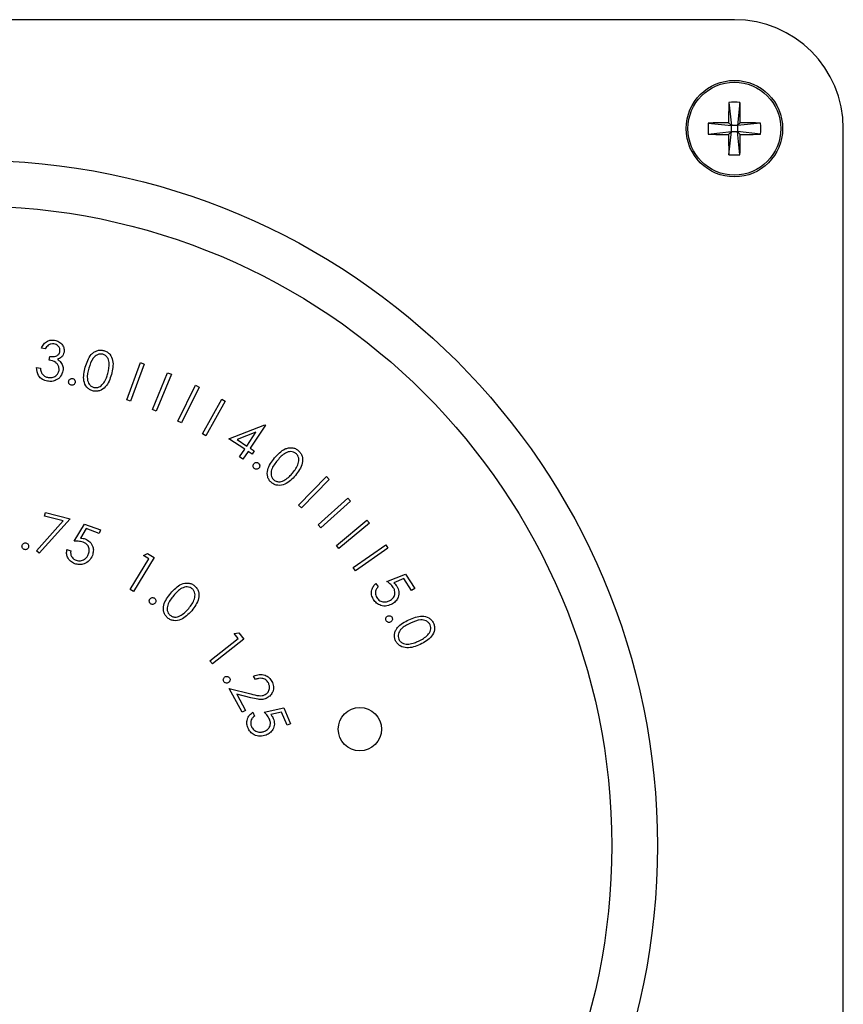
# Model space of a CAD drawing. Units: inches. Extents: x 0.3 to 10.6, y 0.4 to 8.2.
# Drawn here: x 1.8 to 1.8, y 4.8 to 4.9 of the extents above; entities that cross this region are included whole.
import ezdxf

# ---------------------------------------------------------------- set-up
doc = ezdxf.new("R2010")
doc.units = ezdxf.units.IN
doc.header["$MEASUREMENT"] = 0

msp = doc.modelspace()

# ---------------------------------------------------------------- linework, layer by layer
at = {"color": 7, "linetype": 'Continuous', "lineweight": 25}
for p, q in [((1.8380385626, 4.8958848746), (1.7067885775, 4.8958848746)), ((1.8375625174, 4.8887672528), (1.8377823389, 4.8867661266)), ((1.8385149304, 4.8887671648), (1.838294845, 4.8867660973)), ((1.8375295471, 4.8870189477), (1.8377823389, 4.8867661266)), ((1.838294845, 4.8867660973), (1.838547666, 4.887018889)), ((1.8357811833, 4.8860337991), (1.8377823096, 4.8862536205)), ((1.8357812713, 4.8869862121), (1.8377823389, 4.8867661266)), ((1.8377823096, 4.8862536205), (1.8375294885, 4.8860008288)), ((1.8375622241, 4.884252553), (1.8377823096, 4.8862536205)), ((1.8377823096, 4.8862536205), (1.8377823389, 4.8867661266)), ((1.8377823096, 4.8862536205), (1.8382948156, 4.8862535912)), ((1.838294845, 4.8867660973), (1.8377823389, 4.8867661266)), ((1.838294845, 4.8867660973), (1.8382948156, 4.8862535912)), ((1.8385146371, 4.8842524943), (1.8382948156, 4.8862535912)), ((1.8385476074, 4.8860007701), (1.8382948156, 4.8862535912)), ((1.8402958832, 4.8860335058), (1.8382948156, 4.8862535912)), ((1.8402959419, 4.8869859187), (1.838294845, 4.8867660973)), ((1.8474135636, 4.7302598613), (1.8474135636, 4.8865098736)), ((1.7787159546, 4.8675523406), (1.7783729932, 4.8676123852)), ((1.7790396148, 4.866595205), (1.7790941155, 4.8669036707)), ((1.7779644726, 4.8659499964), (1.7782936474, 4.8658920051)), ((1.7857204976, 4.8631648873), (1.7869060786, 4.8663689303)), ((1.7872262776, 4.8662509529), (1.7860406966, 4.86304691)), ((1.7869060786, 4.8663689303), (1.7872262776, 4.8662509529)), ((1.7879526505, 4.8623267263), (1.7892479369, 4.8654990016)), ((1.7895647039, 4.8653699658), (1.7882694175, 4.8621976611)), ((1.7892479369, 4.8654990016), (1.7895647039, 4.8653699658)), ((1.7901277507, 4.8613454203), (1.7916486665, 4.8644224807)), ((1.7919564576, 4.8642706532), (1.7904355125, 4.8611935927)), ((1.7916486665, 4.8644224807), (1.7919564576, 4.8642706532)), ((1.7860406966, 4.86304691), (1.7857204976, 4.8631648873)), ((1.792241105, 4.8602481023), (1.7939007365, 4.8632299185)), ((1.7941988477, 4.8630636298), (1.7925392162, 4.8600817842)), ((1.7939007365, 4.8632299185), (1.7941988477, 4.8630636298)), ((1.7882694175, 4.8621976611), (1.7879526505, 4.8623267263)), ((1.7904355125, 4.8611935927), (1.7901277507, 4.8613454203)), ((1.7945171107, 4.8598173473), (1.7976010644, 4.8610305013)), ((1.7976590557, 4.8609918404), (1.7963471962, 4.8590023594)), ((1.7976010644, 4.8610305013), (1.7976590557, 4.8609918404)), ((1.7925392162, 4.8600817842), (1.792241105, 4.8602481023)), ((1.7968468251, 4.8603811274), (1.7952216892, 4.8597448654)), ((1.7960615222, 4.8591907358), (1.7968468251, 4.8603811274)), ((1.7958813883, 4.8589174697), (1.7945171107, 4.8598173473)), ((1.7952216892, 4.8597448654), (1.7960615222, 4.8591907358)), ((1.7954438867, 4.8582536053), (1.7958813883, 4.8589174697)), ((1.79572959, 4.8580652288), (1.7954438867, 4.8582536053)), ((1.7961670916, 4.8587290932), (1.79572959, 4.8580652288)), ((1.7965128103, 4.8585013518), (1.7961670916, 4.8587290932)), ((1.7963471962, 4.8590023594), (1.7966929442, 4.858774618)), ((1.7966929442, 4.858774618), (1.7965128103, 4.8585013518)), ((1.8005229826, 4.8541135465), (1.802915499, 4.8565564276)), ((1.802915499, 4.8565564276), (1.8031597842, 4.856316953)), ((1.8031597842, 4.856316953), (1.8007672678, 4.8538740719)), ((1.8007672678, 4.8538740719), (1.8005229826, 4.8541135465)), ((1.8021948753, 4.8524083902), (1.804764035, 4.8546980651)), ((1.804993155, 4.854441372), (1.8024239954, 4.8521516678)), ((1.804764035, 4.8546980651), (1.804993155, 4.854441372)), ((1.778648782, 4.8531569682), (1.7787288317, 4.8534716232)), ((1.7802456409, 4.8527498262), (1.778648782, 4.8531569682)), ((1.7787288317, 4.8534716232), (1.7808418633, 4.8529326881)), ((1.7779504221, 4.8501827199), (1.7802456409, 4.8527498262)), ((1.7808418633, 4.8529326881), (1.778188518, 4.8499729303)), ((1.7812107844, 4.8509979425), (1.782085817, 4.852480256)), ((1.782085817, 4.852480256), (1.7834728569, 4.8519751125)), ((1.8024239954, 4.8521516678), (1.8021948753, 4.8524083902)), ((1.8037699105, 4.8506216882), (1.8064025761, 4.8528147695)), ((1.8066213122, 4.8525518579), (1.8039886466, 4.8503587765)), ((1.8064025761, 4.8528147695), (1.8066213122, 4.8525518579)), ((1.7822203674, 4.8520855219), (1.7817435303, 4.85126983)), ((1.7833617729, 4.8516700787), (1.7822203674, 4.8520855219)), ((1.7834728569, 4.8519751125), (1.7833617729, 4.8516700787)), ((1.8039886466, 4.8503587765), (1.8037699105, 4.8506216882)), ((1.8052247977, 4.8487319393), (1.8080161841, 4.850693818)), ((1.8080161841, 4.850693818), (1.8082121578, 4.8504150372)), ((1.778188518, 4.8499729303), (1.7779504221, 4.8501827199)), ((1.7805766051, 4.8502795775), (1.7809057799, 4.8501594882)), ((1.7871708089, 4.84977065), (1.7875206635, 4.8499493759)), ((1.7876290196, 4.8494897866), (1.7871708089, 4.84977065)), ((1.7875206635, 4.8499493759), (1.7880941236, 4.8495981133)), ((1.8082121578, 4.8504150372), (1.8054208007, 4.8484531292)), ((1.7860162916, 4.846857121), (1.7876290196, 4.8494897866)), ((1.7880941236, 4.8495981133), (1.7863061309, 4.8466797737)), ((1.8054208007, 4.8484531292), (1.8052247977, 4.8487319393)), ((1.8081226335, 4.8475393478), (1.8097243324, 4.8481776924)), ((1.8097243324, 4.8481776924), (1.8105151499, 4.8469272562)), ((1.8071799884, 4.8473578645), (1.8073670156, 4.847061836)), ((1.8095904566, 4.8477822543), (1.8087126667, 4.8474282637)), ((1.8102405051, 4.8467540448), (1.8095904566, 4.8477822543)), ((1.7863061309, 4.8466797737), (1.7860162916, 4.846857121)), ((1.8105151499, 4.8469272562), (1.8102405051, 4.8467540448)), ((1.7949848253, 4.8430628688), (1.7953767728, 4.8431111509)), ((1.7953215681, 4.8426391537), (1.7949848253, 4.8430628688)), ((1.7953767728, 4.8431111509), (1.7957977306, 4.8425818664)), ((1.7928890415, 4.8407041734), (1.7953215681, 4.8426391537)), ((1.7957977306, 4.8425818664), (1.7931015884, 4.8404370965)), ((1.7931015884, 4.8404370965), (1.7928890415, 4.8407041734)), ((1.7968054949, 4.8390966666), (1.7966474781, 4.839385802)), ((1.7945399611, 4.8383299902), (1.7964114648, 4.8378559103)), ((1.7956558175, 4.8362832218), (1.7945399611, 4.8383299902)), ((1.7951886309, 4.8378331186), (1.7959470355, 4.8364419426)), ((1.7964059502, 4.8375239781), (1.7951886309, 4.8378331186)), ((1.7959470355, 4.8364419426), (1.7956558175, 4.8362832218)), ((1.7965924201, 4.8362775312), (1.7967290531, 4.8359518176)), ((1.7975592062, 4.8362989443), (1.7992561199, 4.8366646681)), ((1.7990553063, 4.8362941043), (1.798125069, 4.8360898294)), ((1.7995287115, 4.8351637427), (1.7990553063, 4.8362941043)), ((1.7992561199, 4.8366646681), (1.7998309586, 4.8352907253)), ((1.7998309586, 4.8352907253), (1.7995287115, 4.8351637427))]:
    msp.add_line(p, q, dxfattribs=at)
for centre, radius in [((1.8380385727, 4.8865098604), 0.0041499999999997), ((1.8380385727, 4.8865098604), 0.0039993462757527), ((1.7724135727, 4.8247911104), 0.0589999999999999), ((1.7724135727, 4.8247911104), 0.0550629921259842), ((1.8057957569, 4.8348263556), 0.0018626798690198)]:
    msp.add_circle(centre, radius, dxfattribs=at)
for centre, radius, start, end in [((1.8380385727, 4.8865098604), 0.0093750000000004, 0, 90), ((1.9080879705, 4.8865627902), 0.0705598979101558, 178.2096493381, 179.6295901728), ((1.8380377942, 4.8787045925), 0.0100738781446044, 87.28524366, 92.7041685585), ((1.7679751603, 4.8865718973), 0.0705739213284814, 0.3628948628, 1.7825261418), ((1.8379741504, 4.8165740035), 0.0704463471907253, 90.3616093631, 91.7838116416), ((1.8380884446, 4.8162999543), 0.0707204256804127, 88.2112547355, 89.6279485302), ((1.8458441178, 4.8865090758), 0.0100741519692874, 177.2853173607, 182.7040948579), ((1.8302260092, 4.8865103325), 0.0100811570078158, 357.2889660586, 2.7039754204), ((1.8379887708, 4.9567249525), 0.0707256149811327, 268.2113129535, 269.6279265574), ((1.9079744327, 4.886445432), 0.0704463471845554, 180.361609363, 181.7838116416), ((1.7678286727, 4.8864599916), 0.0707204256768846, 358.2112547355, 359.6279485303), ((1.8381006156, 4.9565732759), 0.0705739213276059, 270.3628948628, 271.7825261418), ((1.8380390502, 4.8943110517), 0.0100697944389133, 267.2859086806, 272.7070327983)]:
    msp.add_arc(centre, radius, start, end, dxfattribs=at)
for points, knots in [([(1.778372993191581, 4.867612385220035), (1.778433262974776, 4.867734408107604), (1.778553605027974, 4.867978053995288), (1.778855483175317, 4.868220406542061), (1.779191754427908, 4.868333649239655), (1.779404515073275, 4.868312867979068), (1.779510937379286, 4.86830247324808)], [0, 0, 0, 0, 0.2803521348503939, 0.5597855133602115, 0.7798058906685307, 1, 1, 1, 1]), ([(1.779453650041074, 4.867976055685549), (1.779367652578106, 4.867982879185213), (1.779195849964632, 4.867996510925437), (1.778911301763595, 4.86785124302008), (1.778790098706092, 4.867665789174414), (1.778715954562995, 4.867552340580342)], [0, 0, 0, 0, 0.2801277081818048, 0.5596289787091651, 1, 1, 1, 1]), ([(1.779975366680826, 4.867328060504579), (1.779977335099198, 4.86741556346141), (1.779981280307284, 4.867590941509905), (1.779834365896125, 4.867795757144869), (1.779653080107621, 4.867928354208323), (1.77952015356113, 4.867960148775411), (1.779453650041074, 4.867976055685549)], [0, 0, 0, 0, 0.2786914870274605, 0.5585682003909795, 0.7791504457618521, 1, 1, 1, 1]), ([(1.779510937379286, 4.86830247324808), (1.779642959990609, 4.868264079592437), (1.779906908213213, 4.868187320489855), (1.780189344428768, 4.867914646495127), (1.780340763743427, 4.86758790285141), (1.780329949116785, 4.867371842602209), (1.780324546647069, 4.867263909245659)], [0, 0, 0, 0, 0.2800328778426223, 0.5598600090995198, 0.7801271323843555, 1, 1, 1, 1]), ([(1.779094115527781, 4.866903670740498), (1.779276631961335, 4.86689197631773), (1.779550525849473, 4.866874427043621), (1.779883894671221, 4.867066732774576), (1.779944902551118, 4.867241027084217), (1.779975366680826, 4.867328060504579)], [0, 0, 0, 0, 0.4999996222807082, 0.750326082683368, 1, 1, 1, 1]), ([(1.780324546647069, 4.867263909245659), (1.780303864129671, 4.867185313746969), (1.780262512151166, 4.867028172364716), (1.780077915119219, 4.86679410074684), (1.779887425466433, 4.866705746845845), (1.779771091707294, 4.866651788316933)], [0, 0, 0, 0, 0.2803357367305994, 0.5604945053994265, 1, 1, 1, 1]), ([(1.782159208119569, 4.865982526714967), (1.782283025861497, 4.866372547659033), (1.782438000236148, 4.866860710752354), (1.782884479002587, 4.867270386867736), (1.783154719936753, 4.86740560766811), (1.783455168096724, 4.867464884475267), (1.783652530084749, 4.867426196198983), (1.783751227061764, 4.867406848927741)], [0, 0, 0, 0, 0.4986120868171167, 0.624079353611022, 0.749410221550796, 0.8746848172160311, 1, 1, 1, 1]), ([(1.783674638613187, 4.867089407261521), (1.783595985137225, 4.867102404546798), (1.783438573216979, 4.867128416463097), (1.783126820043013, 4.867042522399361), (1.782691933810783, 4.866663719846075), (1.782558303091571, 4.866199025558187), (1.78246905254022, 4.865888661132643)], [0, 0, 0, 0, 0.1252603645481314, 0.2506878974243335, 0.4995423306671956, 0.9999999999999999, 0.9999999999999999, 0.9999999999999999, 0.9999999999999999]), ([(1.784099732369135, 4.865433207727413), (1.784173839083257, 4.865745506859703), (1.78428483643292, 4.866213269820137), (1.784117314832745, 4.866763144931074), (1.783896133705772, 4.866999376886107), (1.783748425415544, 4.867059415384775), (1.783674638613187, 4.867089407261521)], [0, 0, 0, 0, 0.5002201203687769, 0.7492318107203567, 0.874730234902218, 1, 1, 1, 1]), ([(1.783751227061764, 4.867406848927741), (1.783846221618145, 4.867371899985651), (1.784036180642222, 4.867302013171238), (1.784343299452719, 4.867032191459634), (1.784639058177514, 4.866357999068279), (1.784502220364986, 4.865755621714925), (1.784410955440526, 4.865353861977355)], [0, 0, 0, 0, 0.1256354764991423, 0.2512311590755832, 0.5006034483936284, 1, 1, 1, 1]), ([(1.778894005839465, 4.86476993005632), (1.778744483160446, 4.864810403426772), (1.778445866656354, 4.864891234083853), (1.778035591381235, 4.865302637768163), (1.777991425447915, 4.865704658017879), (1.777964472577512, 4.865949996424092)], [0, 0, 0, 0, 0.2810189471152831, 0.5612318888490909, 1, 1, 1, 1]), ([(1.778293647441523, 4.865892005094013), (1.778304808315003, 4.865788562292654), (1.778324713909042, 4.865604070423461), (1.77841819456802, 4.865444537917098), (1.778459261528335, 4.865374453739477)], [0, 0, 0, 0, 0.5606902993141734, 0.9999999999999999, 0.9999999999999999, 0.9999999999999999, 0.9999999999999999]), ([(1.7798953169389, 4.865687055461609), (1.779900486331813, 4.865774558280554), (1.779910832833874, 4.865949694531935), (1.779802485555988, 4.866195631014477), (1.779535742247036, 4.866475511245168), (1.77924422486073, 4.866545841568337), (1.779039614824044, 4.866595204970588)], [0, 0, 0, 0, 0.1865936564222713, 0.3734658370006763, 0.5602486023188571, 1, 1, 1, 1]), ([(1.779771091707294, 4.866651788316933), (1.779848378291614, 4.866596715788895), (1.779986437594572, 4.866498338109253), (1.780077939763156, 4.866356200440499), (1.780118218363924, 4.866293632454379)], [0, 0, 0, 0, 0.559807145656511, 1, 1, 1, 1]), ([(1.780118218363924, 4.866293632454379), (1.780170266425949, 4.86617952804865), (1.780263292070521, 4.865975588930104), (1.780241142077577, 4.865753743538417), (1.780231385056613, 4.865656021153453)], [0, 0, 0, 0, 0.5595022992325942, 1, 1, 1, 1]), ([(1.782784440896827, 4.863941947621243), (1.782690114973116, 4.863976467122017), (1.782501496106302, 4.864045494053983), (1.782197507456127, 4.864314673395103), (1.781916225940841, 4.864990197729393), (1.78206196234401, 4.865585379062751), (1.782159208119569, 4.865982526714967)], [0, 0, 0, 0, 0.1256009945883398, 0.2511580733891371, 0.5003189845420638, 1, 1, 1, 1]), ([(1.78246905254022, 4.865888661132643), (1.782383950607181, 4.86557684634063), (1.782256527497497, 4.865109966106248), (1.782434411582121, 4.86456127758915), (1.782656310212865, 4.864326150906175), (1.782804319557231, 4.864266455564767), (1.782878277146156, 4.86423662688375)], [0, 0, 0, 0, 0.5004194797643905, 0.7492780008724693, 0.8747187576218445, 0.9999999999999999, 0.9999999999999999, 0.9999999999999999, 0.9999999999999999]), ([(1.778459261528335, 4.865374453739477), (1.778538511855648, 4.865297431610073), (1.778680387127055, 4.86515954529611), (1.778872158344282, 4.865115700904104), (1.778956807780638, 4.86509634761885)], [0, 0, 0, 0, 0.5585915468404956, 0.9999999999999999, 0.9999999999999999, 0.9999999999999999, 0.9999999999999999]), ([(1.780231385056613, 4.865656021153453), (1.780179158185179, 4.865496102564683), (1.780074726903482, 4.865176334163199), (1.779703359426537, 4.864865141758026), (1.779287593668894, 4.864731879823362), (1.779025265998972, 4.864757240437195), (1.778894005839465, 4.86476993005632)], [0, 0, 0, 0, 0.2795142474355161, 0.5589082844066015, 0.7792921769800382, 1, 1, 1, 1]), ([(1.778956807780638, 4.86509634761885), (1.779073130944097, 4.865085058440146), (1.779305376041716, 4.865062519022095), (1.779606428598211, 4.86520573200727), (1.779819345040349, 4.865422858023564), (1.779870001822937, 4.86559902042617), (1.7798953169389, 4.865687055461609)], [0, 0, 0, 0, 0.2802901246467527, 0.5596134546605116, 0.7799221368900866, 1, 1, 1, 1]), ([(1.780730016629712, 4.86477327401769), (1.780743869125457, 4.864813610319723), (1.780771557652071, 4.864894234980641), (1.780868364886744, 4.864968021483147), (1.780972368426249, 4.865004593089242), (1.781038518979172, 4.864995305399792), (1.781071599350386, 4.864990660839752)], [0, 0, 0, 0, 0.2797444797609498, 0.5591564592559153, 0.779544276950135, 1, 1, 1, 1]), ([(1.781071599350386, 4.864990660839752), (1.781111914887487, 4.864976471328801), (1.781192523071206, 4.864948100363465), (1.781265463143104, 4.864850221599072), (1.78130099653526, 4.864745700806017), (1.781291601865776, 4.864679452187166), (1.78128690352984, 4.864646320817598)], [0, 0, 0, 0, 0.2796639017769815, 0.5591690150847073, 0.7795375280022919, 0.9999999999999999, 0.9999999999999999, 0.9999999999999999, 0.9999999999999999]), ([(1.784410955440526, 4.865353861977355), (1.784281763037912, 4.864962602386626), (1.784088038246434, 4.864375906256713), (1.783484093507375, 4.863956316593656), (1.783082229171886, 4.863883956727479), (1.782883697290458, 4.863922618562779), (1.782784440896827, 4.863941947621243)], [0, 0, 0, 0, 0.4993390878001639, 0.7487619914478291, 0.8743930773619892, 1, 1, 1, 1]), ([(1.783739493863973, 4.864620302451497), (1.783824734525192, 4.864764158142704), (1.783977052715254, 4.865021216666201), (1.78406222458155, 4.865307246553559), (1.784099732369135, 4.865433207727413)], [0, 0, 0, 0, 0.5596223352161201, 1, 1, 1, 1]), ([(1.780943942158426, 4.864428933995535), (1.780903790546071, 4.864443216725488), (1.780823473648452, 4.864471787049119), (1.780751342540253, 4.864569907523685), (1.780716297885651, 4.864674179720776), (1.78072544362027, 4.864740241900946), (1.780730016629712, 4.86477327401769)], [0, 0, 0, 0, 0.2795676345576831, 0.5592304708459074, 0.7796083855104498, 1, 1, 1, 1]), ([(1.78128690352984, 4.864646320817598), (1.781272502181477, 4.864606255148896), (1.781243692166491, 4.864526103451522), (1.781147214610473, 4.864452117370202), (1.781043152359692, 4.864415579484144), (1.780977003039214, 4.86442448372829), (1.780943942158426, 4.864428933995535)], [0, 0, 0, 0, 0.2796060195689358, 0.559354125137528, 0.7797688527493257, 1, 1, 1, 1]), ([(1.782878277146156, 4.86423662688375), (1.782971964039965, 4.864223122382236), (1.783159480286191, 4.864196092844506), (1.7834888128432, 4.864316030720729), (1.783644477660499, 4.864504973638039), (1.783739493863974, 4.864620302451497)], [0, 0, 0, 0, 0.2800673137199065, 0.5605604927630912, 1, 1, 1, 1]), ([(1.798454302543915, 4.858166809002804), (1.798727928311317, 4.858472431159585), (1.799070401093224, 4.858854950946515), (1.799647234671202, 4.859044006864972), (1.799949764143131, 4.859056957871052), (1.800248396052903, 4.858986246191733), (1.800412714157225, 4.858869647977922), (1.800494881637638, 4.858811342890427)], [0, 0, 0, 0, 0.4986234890012207, 0.6240822091568291, 0.7493862853230223, 0.874680288110313, 1, 1, 1, 1]), ([(1.800294771949322, 4.858553271205027), (1.800228245186807, 4.858597461636964), (1.800095114318574, 4.858685893876095), (1.799775073044153, 4.858735346923302), (1.799222048898035, 4.858569423723822), (1.798908217622101, 4.85820059452084), (1.798698617054906, 4.857954262124831)], [0, 0, 0, 0, 0.1252937221959164, 0.2507331093466783, 0.4995821726366736, 1, 1, 1, 1]), ([(1.800000092686815, 4.856866008029768), (1.800196856981817, 4.857120476164583), (1.800491575613429, 4.857501625094479), (1.800564837774686, 4.858073012791976), (1.800459948708557, 4.858379788085436), (1.800349806179352, 4.8584954694298), (1.800294771949322, 4.858553271205027)], [0, 0, 0, 0, 0.5002350551500951, 0.7492649565124576, 0.8747167859716071, 1, 1, 1, 1]), ([(1.800494881637638, 4.858811342890427), (1.800567406515213, 4.858740400875303), (1.800712459322928, 4.858598513859111), (1.800880962801306, 4.858225015187466), (1.800873348753838, 4.857487665791172), (1.800500162795712, 4.856993858348604), (1.800251271118514, 4.856664519690712)], [0, 0, 0, 0, 0.1256462544757236, 0.2512977973899975, 0.5006624904515224, 1, 1, 1, 1]), ([(1.796711776007063, 4.857254934203526), (1.796681308766399, 4.857284647485116), (1.796620356934413, 4.857344090969585), (1.796592993903405, 4.857462825780784), (1.796604911976665, 4.857572424714065), (1.796640269594437, 4.857628983612785), (1.7966579499622, 4.85765726555576)], [0, 0, 0, 0, 0.2795040687425017, 0.5591673110538702, 0.7795642197315367, 1, 1, 1, 1]), ([(1.7966579499622, 4.85765726555576), (1.796687298993743, 4.857688230687936), (1.796746012024954, 4.857750176744632), (1.79686472213234, 4.857777953742286), (1.796974730260732, 4.857768022217507), (1.797031286762716, 4.857732361620561), (1.797059577322566, 4.857714523560977)], [0, 0, 0, 0, 0.2795710659122022, 0.5592847142047775, 0.779546440597233, 1, 1, 1, 1]), ([(1.797059577322566, 4.857714523560977), (1.79709048439915, 4.857685009711894), (1.797152312016248, 4.857625969156723), (1.797179098293801, 4.85750678944877), (1.797168164623587, 4.857396802552484), (1.797132130291612, 4.857340421226864), (1.797114107359297, 4.857312221541738)], [0, 0, 0, 0, 0.2796236277100866, 0.5593690667757164, 0.7796140222471627, 1, 1, 1, 1]), ([(1.798183793668856, 4.856046209500151), (1.798111882584785, 4.856116555300424), (1.797968066439311, 4.856257241009398), (1.797802086270139, 4.856628513904896), (1.797823579622122, 4.857360927926631), (1.798201871788786, 4.85784427566594), (1.798454302543915, 4.858166809002804)], [0, 0, 0, 0, 0.1255795274311703, 0.2511485373795164, 0.5002985606175498, 1, 1, 1, 1]), ([(1.798698617054906, 4.857954262124831), (1.798492936245442, 4.857704420218774), (1.798184983183419, 4.857330347498071), (1.798119233951535, 4.856756007682645), (1.798225656522965, 4.856449937603913), (1.798336258715111, 4.856334410956054), (1.798391529935736, 4.85627667883775)], [0, 0, 0, 0, 0.500389351559942, 0.7492018016576549, 0.8746686454960796, 1, 1, 1, 1]), ([(1.797114107359297, 4.857312221541738), (1.797084501452065, 4.857281610707258), (1.797025262369096, 4.857220360844203), (1.796906819283951, 4.857191900147803), (1.796796928945858, 4.857202307991972), (1.796740152598389, 4.857237396905115), (1.796711776007063, 4.857254934203526)], [0, 0, 0, 0, 0.2795762293161964, 0.559409962167774, 0.7797948617191696, 1, 1, 1, 1]), ([(1.800251271118514, 4.856664519690712), (1.799972128134969, 4.856360014085026), (1.799553580834447, 4.855903438040607), (1.798828753350477, 4.855770863732309), (1.798431870395088, 4.855870262110583), (1.798266489771339, 4.855987557632319), (1.798183793668856, 4.856046209500151)], [0, 0, 0, 0, 0.4993319043879266, 0.7486988137490876, 0.8743406078590986, 1, 1, 1, 1]), ([(1.79933555369696, 4.856271868226655), (1.799472770073291, 4.856368162834002), (1.799717967272264, 4.856540235356459), (1.799913835523325, 4.856766406131843), (1.800000092686815, 4.856866008029768)], [0, 0, 0, 0, 0.5596164104038888, 1, 1, 1, 1]), ([(1.798391529935736, 4.85627667883775), (1.79847156598008, 4.856226047379357), (1.798631748432338, 4.856124714645672), (1.798981295929911, 4.856098478703069), (1.799201278212714, 4.856206147826404), (1.79933555369696, 4.856271868226655)], [0, 0, 0, 0, 0.2800945152117159, 0.5605752592888243, 1, 1, 1, 1]), ([(1.776947673656994, 4.850274854837999), (1.776906439347447, 4.850286726512604), (1.776823975610245, 4.850310468456283), (1.776744199773341, 4.850403574784506), (1.776701821588477, 4.850506147342151), (1.776706542043039, 4.850573232759898), (1.776708903081959, 4.85060678700349)], [0, 0, 0, 0, 0.2795368579988538, 0.5590406205416684, 0.7794444913771558, 1, 1, 1, 1]), ([(1.776708903081959, 4.85060678700349), (1.776720421457171, 4.850648210649301), (1.77674346586678, 4.85073108548572), (1.776835961244106, 4.85081213544141), (1.776938760363816, 4.850854672821043), (1.777005895751446, 4.850849964545576), (1.777039456596709, 4.850847610888139)], [0, 0, 0, 0, 0.2796581746512918, 0.5595023089685242, 0.7797960901209993, 1, 1, 1, 1]), ([(1.777039456596709, 4.850847610888139), (1.77708080755308, 4.850835984865661), (1.777163545717153, 4.850812722628469), (1.777242685432841, 4.850718910406469), (1.77728505701528, 4.850616285255191), (1.777279565681953, 4.85054922096907), (1.77727681918801, 4.850515678722648)], [0, 0, 0, 0, 0.2794734229761157, 0.5591918532007691, 0.779529518013432, 0.9999999999999999, 0.9999999999999999, 0.9999999999999999, 0.9999999999999999]), ([(1.781959509093176, 4.850919975385511), (1.781821666833137, 4.850953296245798), (1.781575214072386, 4.85101287172001), (1.781322260003784, 4.851002509196974), (1.781210784409174, 4.850997942484828)], [0, 0, 0, 0, 0.5593049946722771, 1, 1, 1, 1]), ([(1.781743530254849, 4.851269830010628), (1.781819664265656, 4.851263437545644), (1.781955607557951, 4.851252023294292), (1.782085797098011, 4.851211690341917), (1.782143074972608, 4.851193945553918)], [0, 0, 0, 0, 0.5600424229967964, 1, 1, 1, 1]), ([(1.782445322147689, 4.849917285635335), (1.782475225323098, 4.850031925486632), (1.782534951326963, 4.850260897162983), (1.782423077770695, 4.850584504453418), (1.782213854887646, 4.850808928977491), (1.782044365163121, 4.850882927547604), (1.781959509093176, 4.850919975385511)], [0, 0, 0, 0, 0.2799075265744417, 0.5590629685763934, 0.7792421712624911, 1, 1, 1, 1]), ([(1.782143074972608, 4.851193945553918), (1.782289935749945, 4.851122279639531), (1.782583476005378, 4.850979036282141), (1.782815904176249, 4.850569870670676), (1.782874682778413, 4.850152019817705), (1.782804239078706, 4.849906810415042), (1.782768982408738, 4.849784084507419)], [0, 0, 0, 0, 0.2797085354992417, 0.5590717715482741, 0.7793179362403538, 1, 1, 1, 1]), ([(1.77727681918801, 4.850515678722648), (1.777265306327619, 4.850474407347177), (1.777242272314394, 4.850391834869438), (1.77715018255649, 4.850311274407659), (1.77704817949731, 4.85026761214093), (1.776981184161996, 4.850272439988916), (1.776947673656994, 4.850274854837999)], [0, 0, 0, 0, 0.2795583369190578, 0.559318033126767, 0.7795745750594799, 1, 1, 1, 1]), ([(1.781242522709197, 4.849067098123441), (1.781113128779825, 4.849128283482333), (1.780854535340232, 4.849250562266858), (1.780625324056847, 4.849589415572854), (1.780529984789444, 4.849946790615907), (1.780561060307926, 4.850168615186751), (1.780576605068602, 4.85027957745011)], [0, 0, 0, 0, 0.2798427940328838, 0.5592651139411955, 0.7795332576909463, 1, 1, 1, 1]), ([(1.780905779932612, 4.850159488170725), (1.780897061342375, 4.850064396293395), (1.780879653654166, 4.849874534204825), (1.78099780713619, 4.84962867572954), (1.781169152600337, 4.84945298462351), (1.78130409260634, 4.849389871004416), (1.781371558551898, 4.849358316092599)], [0, 0, 0, 0, 0.2801147711270398, 0.5592820015664053, 0.779654252509688, 1, 1, 1, 1]), ([(1.782768982408738, 4.84978408450742), (1.782690008936474, 4.849624847055329), (1.782532187062094, 4.849306624335218), (1.782102907207116, 4.849027661248657), (1.781645033003156, 4.848952816646159), (1.781376784978214, 4.849028978128309), (1.781242522709198, 4.849067098123441)], [0, 0, 0, 0, 0.2798268903179554, 0.5592106192871236, 0.7793781243094888, 0.9999999999999999, 0.9999999999999999, 0.9999999999999999, 0.9999999999999999]), ([(1.781371558551898, 4.849358316092599), (1.781496148990819, 4.849331600094931), (1.781745614888422, 4.849278106982649), (1.782081757614216, 4.849423468357448), (1.782324524406556, 4.849644063594411), (1.782405036048061, 4.849826165964902), (1.782445322147689, 4.849917285635335)], [0, 0, 0, 0, 0.2791207958919418, 0.5588801234656867, 0.7792741650570643, 0.9999999999999999, 0.9999999999999999, 0.9999999999999999, 0.9999999999999999]), ([(1.7895178884448, 4.846525423485083), (1.78979122884194, 4.846832769013472), (1.790200844250747, 4.847293342955607), (1.790920670306776, 4.847439289930585), (1.791316579818018, 4.847342517545253), (1.791481039671115, 4.847225643280895), (1.791563278149617, 4.847167200071225)], [0, 0, 0, 0, 0.499741437917299, 0.7488896465066157, 0.8744317654533647, 1, 1, 1, 1]), ([(1.806966062882, 4.845989451010016), (1.806901214994125, 4.846117170102386), (1.806771607577327, 4.846372434262564), (1.806796612776996, 4.846781059374998), (1.806939588993772, 4.847122637883391), (1.807099824307684, 4.84727942535356), (1.807179988410714, 4.847357864535319)], [0, 0, 0, 0, 0.2798472704115515, 0.5593132329278232, 0.7795288782688504, 1, 1, 1, 1]), ([(1.80866919520727, 4.847019039116127), (1.808580283889922, 4.847129995638374), (1.808421318097739, 4.847328376361807), (1.808213997449042, 4.847474814219944), (1.808122633521197, 4.847539347772143)], [0, 0, 0, 0, 0.55931100727739, 1, 1, 1, 1]), ([(1.808712666705083, 4.847428263722063), (1.808768886191684, 4.847376502248529), (1.808869270284563, 4.847284078270991), (1.808947416163652, 4.847172374626117), (1.808981796929402, 4.847123229912506)], [0, 0, 0, 0, 0.560043777739869, 1, 1, 1, 1]), ([(1.789242539625653, 4.844402066680948), (1.789170596629544, 4.844472624533721), (1.789026727956666, 4.844613723253383), (1.788861616509881, 4.844986120451703), (1.788884907038853, 4.845719447103635), (1.789264559247543, 4.846202858955064), (1.7895178884448, 4.846525423485083)], [0, 0, 0, 0, 0.1255915238437181, 0.2511528131643546, 0.5003193650228629, 1, 1, 1, 1]), ([(1.79136178981056, 4.846909128385825), (1.791295385473939, 4.846953782216823), (1.791162477508923, 4.847043156647924), (1.790841817403494, 4.847093648130705), (1.790287654604155, 4.846927378084734), (1.789972595846127, 4.846558541463793), (1.789762173622797, 4.846312201948236)], [0, 0, 0, 0, 0.1252793222063303, 0.2507459696181385, 0.4995863631946467, 1, 1, 1, 1]), ([(1.7910636785877, 4.845220486559827), (1.791260999914525, 4.845474894649508), (1.791556549414591, 4.845855949170718), (1.791631865061096, 4.846427997317023), (1.79152671722372, 4.846735093056353), (1.791416740809013, 4.846851142785145), (1.79136178981056, 4.846909128385825)], [0, 0, 0, 0, 0.5002497842418009, 0.749278225619169, 0.874723940829962, 1, 1, 1, 1]), ([(1.791563278149617, 4.847167200071225), (1.791635866897286, 4.847096075649882), (1.791781039083189, 4.846953832009526), (1.791948278254382, 4.846579060954608), (1.791939944550899, 4.845840822151596), (1.791564949939023, 4.845346976862714), (1.791314857019399, 4.845017619570029)], [0, 0, 0, 0, 0.1256450230027532, 0.251280855817744, 0.5006612073423737, 1, 1, 1, 1]), ([(1.807367015583493, 4.847061835955067), (1.807302323658469, 4.846991608097584), (1.807173170180149, 4.846851402468125), (1.807115899660554, 4.84658480308876), (1.80714383605086, 4.846340920246619), (1.807211648356904, 4.846208266639261), (1.807245547653368, 4.846141953248297)], [0, 0, 0, 0, 0.2801514090113366, 0.5593051824701016, 0.779697150251754, 1, 1, 1, 1]), ([(1.808439400528544, 4.845926649068843), (1.808533127718976, 4.845999312248884), (1.808720330826042, 4.846144443805803), (1.808830748224963, 4.846468990160376), (1.808802394323391, 4.846775053841607), (1.808713636556341, 4.846937634411133), (1.80866919520727, 4.847019039116127)], [0, 0, 0, 0, 0.2798700369073437, 0.5589897685234206, 0.7791845120432134, 1, 1, 1, 1]), ([(1.808981796929402, 4.847123229912506), (1.80905427705973, 4.846976530539926), (1.809199168846434, 4.846683270385661), (1.809133842563058, 4.846216533089375), (1.808924738810319, 4.845849001464805), (1.808718558364031, 4.845697928338235), (1.808615369162406, 4.845622319251153)], [0, 0, 0, 0, 0.2796482031754581, 0.5590322150757436, 0.7793044176216462, 1, 1, 1, 1]), ([(1.787779263196214, 4.845618271297916), (1.787747826357171, 4.845647313424097), (1.787684928036125, 4.845705420442233), (1.787654242251455, 4.84582401678743), (1.78766300438542, 4.845934463333855), (1.787696804387472, 4.845992339813803), (1.78771370395356, 4.846021277309023)], [0, 0, 0, 0, 0.2795801438236113, 0.5593794471632308, 0.7796953934833027, 1, 1, 1, 1]), ([(1.78771370395356, 4.846021277309023), (1.787742444228846, 4.846053155999655), (1.787799915027991, 4.846116902564645), (1.787918539877642, 4.846147985524109), (1.788029385662254, 4.846140593024939), (1.788087141338731, 4.846106150216825), (1.788116035305793, 4.846088919194285)], [0, 0, 0, 0, 0.2796740006880342, 0.5592531094153165, 0.7795034719358682, 1, 1, 1, 1]), ([(1.78818089055658, 4.845686587842051), (1.788152011989074, 4.8456551357788), (1.788094241877813, 4.845592217519679), (1.787976455753436, 4.845560746258556), (1.787865819089179, 4.845567008150331), (1.787808114736644, 4.845601183833106), (1.787779263196214, 4.845618271297916)], [0, 0, 0, 0, 0.2794645997488812, 0.5590547736771371, 0.779532245560246, 0.9999999999999999, 0.9999999999999999, 0.9999999999999999, 0.9999999999999999]), ([(1.788116035305793, 4.846088919194285), (1.788147767255957, 4.846060099127242), (1.788211253899891, 4.846002438336616), (1.788240774854625, 4.845883511475881), (1.78823278271687, 4.84577293708197), (1.788198189444242, 4.845715373419539), (1.78818089055658, 4.845686587842051)], [0, 0, 0, 0, 0.2794956478758083, 0.559191621886705, 0.7795671229049205, 1, 1, 1, 1]), ([(1.789762173622797, 4.846312201948236), (1.789557311265742, 4.846061278914402), (1.789301037985956, 4.845747385870412), (1.7891946532015, 4.8452777812136), (1.78920750886963, 4.845037969610328), (1.789286254083466, 4.844806704748494), (1.78939653125524, 4.844690560925081), (1.789451625210278, 4.844632536018548)], [0, 0, 0, 0, 0.4993692540797663, 0.6246877093832893, 0.7498024809213293, 0.8750024992030445, 1, 1, 1, 1]), ([(1.808615369162406, 4.845622319251153), (1.808455183751139, 4.845544665981135), (1.808135096259563, 4.845389496791779), (1.807624017443438, 4.845431622600973), (1.807216025650828, 4.845653425678149), (1.807049439291972, 4.845877367974762), (1.806966062882, 4.845989451010016)], [0, 0, 0, 0, 0.279885704489091, 0.5592763558764499, 0.7794179818239285, 1, 1, 1, 1]), ([(1.807245547653368, 4.846141953248297), (1.807327895266569, 4.846044434369537), (1.807492792003179, 4.845849157976689), (1.807848360153086, 4.845758196227887), (1.808175867772504, 4.845784851084865), (1.808351513302088, 4.845879359951103), (1.808439400528544, 4.845926649068843)], [0, 0, 0, 0, 0.2790754862556912, 0.5588338891983835, 0.7792550372530495, 1, 1, 1, 1]), ([(1.791314857019399, 4.845017619570029), (1.791034499174612, 4.844713406889817), (1.790614117506323, 4.844257256165304), (1.789888305493886, 4.84412628396608), (1.789490709948286, 4.844225373712935), (1.789325269302256, 4.844343164585216), (1.789242539625653, 4.844402066680948)], [0, 0, 0, 0, 0.4993084467648347, 0.7486864439312783, 0.8743290133441077, 0.9999999999999999, 0.9999999999999999, 0.9999999999999999, 0.9999999999999999]), ([(1.790397056955237, 4.844626317423718), (1.790534664688654, 4.844722574830064), (1.790780556069253, 4.844894577274632), (1.790977118168438, 4.845120844735069), (1.7910636785877, 4.845220486559827)], [0, 0, 0, 0, 0.5596281296294766, 1, 1, 1, 1]), ([(1.789451625210278, 4.844632536018548), (1.78953165686139, 4.844581450672704), (1.78969178072045, 4.844479241326725), (1.790042095048528, 4.84445290151548), (1.790262508898298, 4.844560584247693), (1.790397056955237, 4.844626317423718)], [0, 0, 0, 0, 0.2801983867175648, 0.5606087886473176, 1, 1, 1, 1]), ([(1.808058775592223, 4.844156256187239), (1.808042282073242, 4.844195710584927), (1.808009282312312, 4.844274649815104), (1.808032335302208, 4.844394825811577), (1.808086540676056, 4.844491173546385), (1.808141642208002, 4.844529197297755), (1.80816918498343, 4.844548203659429)], [0, 0, 0, 0, 0.2795280234143276, 0.5592716724925565, 0.7796997484262442, 0.9999999999999999, 0.9999999999999999, 0.9999999999999999, 0.9999999999999999]), ([(1.808451427056279, 4.844049278756385), (1.808412067509854, 4.844032917022456), (1.808333320895758, 4.844000182114036), (1.808213002067505, 4.844020569569345), (1.808116449675391, 4.844074326160668), (1.808078001825988, 4.844128943991592), (1.808058775592223, 4.844156256187239)], [0, 0, 0, 0, 0.2795962687626195, 0.5593880386935498, 0.7796675574989076, 1, 1, 1, 1]), ([(1.80816918498343, 4.844548203659429), (1.808208549418741, 4.844564850401089), (1.80828733302407, 4.844598167031054), (1.808407613739536, 4.844576230439049), (1.808504382621686, 4.844522630446589), (1.808542237421207, 4.844467458476386), (1.808561161788614, 4.844439876910829)], [0, 0, 0, 0, 0.2795889041276353, 0.5595665656959848, 0.77981856370598, 1, 1, 1, 1]), ([(1.808561161788614, 4.844439876910829), (1.808577676643797, 4.844400528721505), (1.808610714319469, 4.844321813364771), (1.808588696258268, 4.844201702123149), (1.808534318724947, 4.844105571808429), (1.808479065103646, 4.844068048194422), (1.808451427056279, 4.844049278756385)], [0, 0, 0, 0, 0.2796803909604091, 0.5594956750147738, 0.7796582538386592, 0.9999999999999999, 0.9999999999999999, 0.9999999999999999, 0.9999999999999999]), ([(1.808864171621552, 4.842437372043936), (1.808828998172954, 4.842531486621529), (1.808758659453351, 4.842719693895699), (1.808765997502669, 4.843025864888374), (1.808858207733199, 4.843313717572974), (1.809190964098059, 4.843819212346223), (1.809646462578999, 4.844052271552404), (1.810010387713699, 4.844238476570756)], [0, 0, 0, 0, 0.1253194653403019, 0.2506097947357332, 0.3759292654977269, 0.5013923522914264, 1, 1, 1, 1]), ([(1.81014080220714, 4.843941743998636), (1.80984979666249, 4.843801823238669), (1.809485768268554, 4.843626791764303), (1.809190044213777, 4.843248337330358), (1.809100919408543, 4.843026056339436), (1.809073526851348, 4.842783924604938), (1.809124419033781, 4.842632441119757), (1.809149845654755, 4.842556757331454)], [0, 0, 0, 0, 0.4993392264500683, 0.6246398392583331, 0.7497679691179564, 0.874979717893299, 1, 1, 1, 1]), ([(1.810010387713699, 4.844238476570756), (1.810387200047082, 4.84440063497562), (1.810951901961358, 4.844643650274032), (1.811663573397579, 4.844470286492276), (1.811980113705431, 4.844215375011988), (1.812079320833051, 4.84404031832752), (1.81212893390674, 4.843952773204559)], [0, 0, 0, 0, 0.4997025561289825, 0.7488687736982432, 0.8744103137040996, 0.9999999999999999, 0.9999999999999999, 0.9999999999999999, 0.9999999999999999]), ([(1.811838390596454, 4.843805110910366), (1.811797269928981, 4.843873548766643), (1.811714964133719, 4.844010531761646), (1.811445977299305, 4.844190646554237), (1.810875686226993, 4.844277231584257), (1.810435078650672, 4.844076086413056), (1.81014080220714, 4.843941743998636)], [0, 0, 0, 0, 0.1252689588855701, 0.2507342880475558, 0.4995745401974191, 0.9999999999999999, 0.9999999999999999, 0.9999999999999999, 0.9999999999999999]), ([(1.810854356630765, 4.842405633743913), (1.811140090603325, 4.842552232800674), (1.811568068103091, 4.842771811513063), (1.811877558735049, 4.843256398572321), (1.811914015605805, 4.84357814665727), (1.81186358508464, 4.843729497720467), (1.811838390596454, 4.843805110910366)], [0, 0, 0, 0, 0.5002308434794874, 0.7492547833225408, 0.8747306739414203, 1, 1, 1, 1]), ([(1.81212893390674, 4.843952773204559), (1.812164133784175, 4.84385778763042), (1.812234526373508, 4.843667835818085), (1.812227523174774, 4.843258881062916), (1.811908111133122, 4.842595637007732), (1.811360833234282, 4.842308184041828), (1.810995829663123, 4.842116469084368)], [0, 0, 0, 0, 0.1256490838270903, 0.2512725896306584, 0.5006409372849465, 1, 1, 1, 1]), ([(1.810995829663123, 4.842116469084368), (1.810613982656755, 4.841960014385609), (1.810041428563888, 4.841725421010178), (1.809329845410757, 4.841914185380005), (1.80901378706115, 4.842173136299961), (1.80891404172737, 4.842349296478017), (1.808864171621552, 4.842437372043936)], [0, 0, 0, 0, 0.4993727585772876, 0.7487761119523576, 0.8743945064296884, 1, 1, 1, 1]), ([(1.809149845654755, 4.842556757331454), (1.809200516766736, 4.842476718422781), (1.809301905964116, 4.842316566407321), (1.809607159147216, 4.842144183780787), (1.809851965204648, 4.842147975374792), (1.81000141181739, 4.842150290026998)], [0, 0, 0, 0, 0.2801455980672133, 0.5605508982709269, 1, 1, 1, 1]), ([(1.81000141181739, 4.842150290026998), (1.8101662174992, 4.842179540683369), (1.810460709899622, 4.842231808881369), (1.810734004754486, 4.84235248927021), (1.810854356630765, 4.842405633743913)], [0, 0, 0, 0, 0.5596262639489776, 1, 1, 1, 1]), ([(1.794085123683709, 4.83891723670884), (1.794066339554908, 4.838955798995404), (1.794028755493797, 4.839032956011852), (1.794044487421172, 4.839154642626445), (1.79409264329611, 4.839254661149252), (1.794145615723949, 4.83929607775608), (1.79417209601233, 4.839316781426598)], [0, 0, 0, 0, 0.2794163680259215, 0.5590678153208256, 0.7795832306915387, 1, 1, 1, 1]), ([(1.794483993742594, 4.838834429665433), (1.794445641204911, 4.838815494973533), (1.794368909640137, 4.838777612511882), (1.794247313580944, 4.838790684721611), (1.794146901101814, 4.838837885445044), (1.794105713263679, 4.838890790003203), (1.794085123683709, 4.83891723670884)], [0, 0, 0, 0, 0.279651945370351, 0.55949704130617, 0.7797949271945789, 1, 1, 1, 1]), ([(1.79417209601233, 4.839316781426598), (1.794210638457734, 4.839335762137997), (1.794287703922873, 4.839373713994383), (1.794409535343101, 4.83935939171857), (1.7945103111455, 4.839312304001937), (1.794551647401015, 4.839259165035792), (1.794572315388962, 4.839232595732452)], [0, 0, 0, 0, 0.2797222618230606, 0.5593035416254803, 0.7796532613791125, 1, 1, 1, 1]), ([(1.794572315388962, 4.839232595732452), (1.794591135151347, 4.839194053543876), (1.794628796548466, 4.839116924372953), (1.794612232075722, 4.838995471013309), (1.794564159031527, 4.838895498125158), (1.794510715069162, 4.838854785486226), (1.794483993742594, 4.838834429665433)], [0, 0, 0, 0, 0.2795056804028109, 0.5593362026039344, 0.7796734988266388, 1, 1, 1, 1]), ([(1.796647478083172, 4.8393858019626), (1.79680656608817, 4.839449385913464), (1.79712447221015, 4.839576445946934), (1.797608164667756, 4.839497411925987), (1.797994195170213, 4.839275083975346), (1.798142057548379, 4.8390508368774), (1.798216030629786, 4.838938649794807)], [0, 0, 0, 0, 0.2799894918891656, 0.55950399002839, 0.7796271938202097, 0.9999999999999999, 0.9999999999999999, 0.9999999999999999, 0.9999999999999999]), ([(1.797919298057666, 4.838798555413189), (1.797849838637895, 4.838897998427981), (1.79771096650626, 4.839096817587222), (1.797380238995941, 4.839215571707388), (1.797069273963299, 4.839200099064843), (1.796893488958923, 4.839131170654061), (1.796805494924414, 4.83909666663605)], [0, 0, 0, 0, 0.2793965794293038, 0.5586052789476215, 0.7790476926408636, 1, 1, 1, 1]), ([(1.797655682436309, 4.837806894868937), (1.797742708398672, 4.837870483666387), (1.797916952409569, 4.837997801616284), (1.79801848807783, 4.838289679555308), (1.798022779975046, 4.83856767661921), (1.797953801003624, 4.8387215757944), (1.797919298057666, 4.838798555413189)], [0, 0, 0, 0, 0.2792006609599462, 0.5590175815388079, 0.7794227394399122, 1, 1, 1, 1]), ([(1.798216030629786, 4.838938649794807), (1.798277864845178, 4.838795658343471), (1.798401402071146, 4.838509978851576), (1.798322750597052, 4.838071485905255), (1.798124828639031, 4.837720750370926), (1.797922478218932, 4.837584976280549), (1.797821296523121, 4.837517084883513)], [0, 0, 0, 0, 0.2799411124270438, 0.5592882232552585, 0.7796299858768532, 1, 1, 1, 1]), ([(1.797821296523121, 4.837517084883513), (1.797695295019963, 4.83746359095196), (1.797443062630673, 4.837356505704326), (1.796949857654631, 4.837394980622856), (1.796612384207708, 4.837475018570446), (1.796405950206656, 4.837523978137215)], [0, 0, 0, 0, 0.2793260128257568, 0.5591605325319601, 1, 1, 1, 1]), ([(1.796411464809617, 4.837855910302705), (1.796641691815416, 4.837795534247891), (1.796962138319063, 4.837711498512803), (1.797395371435394, 4.837694903675725), (1.797568932209855, 4.837769573121728), (1.797655682436309, 4.837806894868937)], [0, 0, 0, 0, 0.5607042114070534, 0.7804284449701329, 1, 1, 1, 1]), ([(1.796150078495841, 4.834953278500823), (1.796107048147574, 4.835091130019578), (1.796021060999606, 4.835366597437766), (1.796114740253034, 4.835768428171903), (1.796313737077274, 4.836084260036761), (1.796499496419386, 4.836213087155262), (1.79659242005254, 4.836277531202943)], [0, 0, 0, 0, 0.2798571683333733, 0.5592359976763989, 0.7795136869342033, 1, 1, 1, 1]), ([(1.798013984963834, 4.835690284653531), (1.797944370865764, 4.835815355888974), (1.797819901715525, 4.83603898171803), (1.797638952648542, 4.836219422059362), (1.797559206217477, 4.83629894428891)], [0, 0, 0, 0, 0.5592879676337624, 0.9999999999999999, 0.9999999999999999, 0.9999999999999999, 0.9999999999999999]), ([(1.79672905314081, 4.83595181763228), (1.79665265942747, 4.835893108560797), (1.796500170742522, 4.83577592000282), (1.796399372529143, 4.835520068079499), (1.796385640245911, 4.835272912873021), (1.79643148553471, 4.835129753430222), (1.79645440831353, 4.835058173289069)], [0, 0, 0, 0, 0.2801589950291942, 0.5592224132086546, 0.779609914214254, 1, 1, 1, 1]), ([(1.797602677715291, 4.834644123405542), (1.797707919640367, 4.834700555651684), (1.797918150784603, 4.834813284639393), (1.798082200405454, 4.835117058487255), (1.798105208316448, 4.835425702443724), (1.798044423443505, 4.835602001555139), (1.798013984963834, 4.835690284653531)], [0, 0, 0, 0, 0.2798645207035, 0.5590570333642148, 0.7791945121171774, 1, 1, 1, 1]), ([(1.798341781177105, 4.835742028055788), (1.798388986912936, 4.835584192086113), (1.798483353410825, 4.835268670520002), (1.798339583539536, 4.834816681303389), (1.798071053982582, 4.83448654068908), (1.797841250964609, 4.834370807954692), (1.797726228288024, 4.834312880565421)], [0, 0, 0, 0, 0.2796657555441968, 0.5590650683686036, 0.7793000436490997, 1, 1, 1, 1]), ([(1.798125069013915, 4.83608982937129), (1.798172572937262, 4.836029210175335), (1.798257399405342, 4.835920964120515), (1.798315998386243, 4.835796701844191), (1.798341781177105, 4.835742028055788)], [0, 0, 0, 0, 0.5600129820559052, 1, 1, 1, 1]), ([(1.797726228288024, 4.834312880565421), (1.797554125298246, 4.834262946785262), (1.797210268852731, 4.834163180638383), (1.796709670193378, 4.834289132746818), (1.796341811137994, 4.834577871390371), (1.796214031518082, 4.834828060285424), (1.796150078495841, 4.834953278500823)], [0, 0, 0, 0, 0.2799594969173747, 0.559350407694418, 0.7794572155042149, 1, 1, 1, 1]), ([(1.79645440831353, 4.835058173289069), (1.796519771693478, 4.834947641524519), (1.796650662320827, 4.834726300889817), (1.796987849315445, 4.834575452045049), (1.797317444198747, 4.834547565431057), (1.797507549661314, 4.834611920415094), (1.797602677715291, 4.834644123405542)], [0, 0, 0, 0, 0.2790709951999654, 0.5588416276197515, 0.7792460201111199, 1, 1, 1, 1])]:
    msp.add_open_spline(points, degree=3, knots=knots, dxfattribs=at)

doc.saveas('drawing.dxf')
